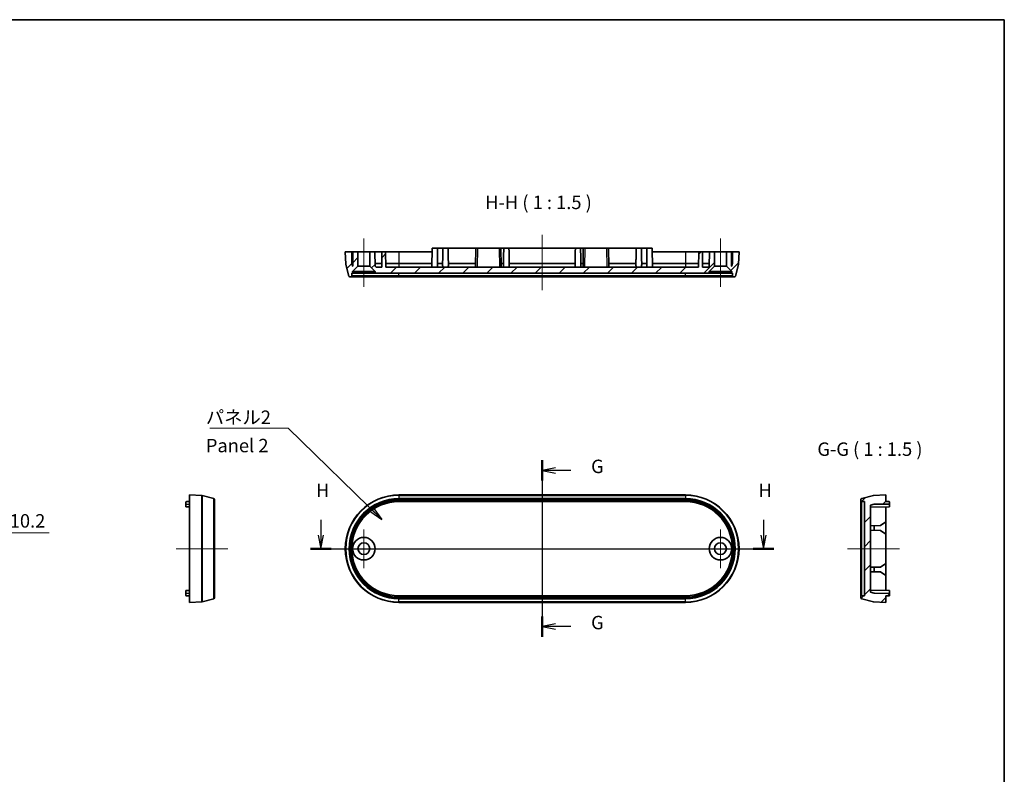
# Model space of a CAD drawing. Units: millimetres. Extents: x 14 to 2390, y 8 to 570.
# Drawn here: x 2115 to 2390, y 219 to 430 of the extents above; entities that cross this region are included whole.
import ezdxf

# ---------------------------------------------------------------- set-up
doc = ezdxf.new("R2010")
doc.units = ezdxf.units.MM
doc.layers.get('Defpoints').update_dxf_attribs({"lineweight": 25})
for name, color, linetype, lineweight in [('Border (ISO)', 7, 'Continuous', 35), ('Center Mark (ISO)', 131, 'Continuous', 18), ('Centerline (ISO)', 131, 'Continuous', 18), ('Dimension (ISO)', 7, 'Continuous', 18), ('Dimension (ISO) @ 1', 7, 'Continuous', 18), ('Hatch (ISO)', 1, 'Continuous', 18), ('Section Line (ISO)', 7, 'Continuous', 25), ('Symbol (ISO)', 7, 'Continuous', 18), ('Symbol (ISO) @ 1', 7, 'Continuous', 18), ('Visible (ISO)', 7, 'Continuous', 35), ('Visible Narrow (ISO)', 7, 'Continuous', 25)]:
    doc.layers.add(name, color=color, linetype=linetype, lineweight=lineweight)
doc.styles.add('Note Text (TK)', font='MS PGothic.ttf')
doc.dimstyles.new('Default - Method 1b (TK)', dxfattribs={"dimtxt": 2.5, "dimasz": 2.5, "dimexe": 1, "dimexo": 1.5, "dimgap": 1, "dimtad": 1, "dimrnd": 1e-08, "dimdsep": 46, "dimtxsty": 'Note Text (TK)', "dimblk": 'OPEN', "dimcen": 0.09, "dimdle": 5, "dimclrd": 100, "dimclre": 100, "dimclrt": 7, "dimadec": 1, "dimazin": 1, "dimtfac": 1, "dimtmove": 0, "dimatfit": 3, "dimldrblk": 'OPEN', "dimfxl": 1, "dimtolj": 1, "dimlwd": -1, "dimlwe": -1, "dimarcsym": 0})
doc.dimstyles.new('Default - Method 1b (TK)$7', dxfattribs={"dimtxt": 2.5, "dimasz": 2.5, "dimexe": 1, "dimexo": 1.5, "dimgap": 1, "dimtad": 1, "dimrnd": 1e-08, "dimdsep": 46, "dimtxsty": 'Note Text (TK)', "dimblk": 'OPEN', "dimcen": 0.09, "dimdle": 5, "dimclrd": 100, "dimclre": 100, "dimclrt": 7, "dimadec": 1, "dimazin": 1, "dimtfac": 1, "dimtmove": 0, "dimatfit": 3, "dimldrblk": 'OPEN', "dimfxl": 1, "dimtolj": 1, "dimlwd": -1, "dimlwe": -1, "dimarcsym": 0})
pattern_1 = [(45, (1782.25, -4), (-3.367596, 3.367596), [])]

# ---------------------------------------------------------------- blocks, each defined once
blk = doc.blocks.new('図面枠 tk図枠')
at = {"layer": 'Border (ISO)'}
for p, q in [((14.5, 289), (405.5, 289)), ((405.5, 289), (405.5, 8))]:
    blk.add_line(p, q, dxfattribs=at)
blk = doc.blocks.new('_Open')
at = {"color": 0, "linetype": 'ByBlock', "lineweight": -2}
for p, q in [((-1, 0.167), (0, 0)), ((-1, -0.167), (0, 0)), ((0, 0), (-1, 0))]:
    blk.add_line(p, q, dxfattribs=at)
blk = doc.blocks.new('断面線(シート4)2')
at = {"layer": 'Section Line (ISO)', "linetype": 'Continuous'}
for p, q in [((319.44, 207), (319.44, 174.1)), ((321.94, 205.59), (319.44, 205.09)), ((321.94, 205.09), (319.44, 205.09)), ((319.44, 205.09), (321.94, 204.59)), ((324.79, 205.09), (321.94, 205.09)), ((321.94, 176.51), (319.44, 176.01)), ((321.94, 176.01), (319.44, 176.01)), ((319.44, 176.01), (321.94, 175.51)), ((324.79, 176.01), (321.94, 176.01))]:
    blk.add_line(p, q, dxfattribs=at)
at = {"layer": 'Section Line (ISO)', "linetype": 'Continuous', "lineweight": 50}
for p, q in [((319.44, 207), (319.44, 203.18)), ((319.44, 177.91), (319.44, 174.1))]:
    blk.add_line(p, q, dxfattribs=at)
at = {"layer": 'Section Line (ISO)', "char_height": 2.5, "attachment_point": 7, "style": 'Note Text (TK)'}
for insert in [(328.55, 203.8), (328.55, 174.72)]:
    blk.add_mtext('G', dxfattribs=dict(at, insert=insert))
blk = doc.blocks.new('断面線(シート4)3')
at = {"layer": 'Section Line (ISO)', "linetype": 'Continuous'}
for p, q in [((278.23, 195.87), (278.23, 193.01)), ((360.65, 195.87), (360.65, 193.01)), ((277.73, 193.01), (278.23, 190.51)), ((278.23, 193.01), (278.23, 190.51)), ((278.23, 190.51), (278.73, 193.01)), ((360.15, 193.01), (360.65, 190.51)), ((360.65, 193.01), (360.65, 190.51)), ((360.65, 190.51), (361.15, 193.01)), ((276.29, 190.51), (362.6, 190.51))]:
    blk.add_line(p, q, dxfattribs=at)
at = {"layer": 'Section Line (ISO)', "linetype": 'Continuous', "lineweight": 50}
for p, q in [((276.29, 190.51), (280.17, 190.51)), ((358.71, 190.51), (362.6, 190.51))]:
    blk.add_line(p, q, dxfattribs=at)
at = {"layer": 'Section Line (ISO)', "char_height": 2.5, "attachment_point": 7, "style": 'Note Text (TK)'}
for insert in [(277.32, 199.33), (359.74, 199.33)]:
    blk.add_mtext('H', dxfattribs=dict(at, insert=insert))
blk = doc.blocks.new('_DotSmall')
at = {"color": 0, "linetype": 'ByBlock', "const_width": 0.5}
blk.add_lwpolyline([(-0.0625, 0, 1), (0.0625, 0, 1)], format="xyb", close=True, dxfattribs=at)
blk = doc.blocks.new('*D153')
at = {"layer": 'Defpoints', "color": 0}
for p in [(2076.68, 286.89), (2094.68, 286.89), (2076.68, 276.63)]:
    blk.add_point(p, dxfattribs=at)
at = {"layer": 'Dimension (ISO)', "color": 100}
for p, q in [((2078.93, 286.89), (2096.18, 286.89)), ((2094.68, 276.63), (2094.68, 286.89)), ((2094.68, 281.76), (2110.04, 286.16)), ((2110.04, 286.16), (2123.72, 286.16)), ((2078.93, 276.63), (2096.18, 276.63))]:
    blk.add_line(p, q, dxfattribs=at)
at = {"layer": 'Dimension (ISO)', "color": 100, "xscale": 3.75, "yscale": 3.75, "zscale": 3.75}
for p, rotation in [((2094.68, 286.89), 90), ((2094.68, 276.63), 270)]:
    blk.add_blockref('_DotSmall', p, dxfattribs=dict(at, rotation=rotation))
at = {"layer": 'Dimension (ISO)', "color": 7, "insert": (2111.54, 289.53), "char_height": 3.75, "attachment_point": 4, "style": 'Note Text (TK)'}
blk.add_mtext('\\A1; \\fＭＳ Ｐゴシック|b0|i0;10.2', dxfattribs=at)

msp = doc.modelspace()

# ---------------------------------------------------------------- hatches: boundary and pattern name
at = {"layer": 'Hatch (ISO)'}
h = msp.add_hatch(dxfattribs=at)
h.set_pattern_fill('ANSI31', color=256, scale=38.1, style=0)
h.set_pattern_definition(pattern_1)
edge = h.paths.add_edge_path()
edge.add_line((2208.4576, 359.176), (2209.9576, 360.676))
edge.add_line((2209.9576, 360.676), (2209.9576, 364.676))
edge.add_line((2209.9576, 364.676), (2208.5576, 364.676))
edge.add_line((2208.5576, 364.676), (2208.4878, 360.6759))
edge.add_line((2208.4878, 360.6759), (2208.4598, 360.6484))
edge.add_line((2208.4598, 360.6484), (2208.2652, 361.3758))
edge.add_line((2208.2652, 361.3758), (2208.2076, 364.676))
edge.add_line((2208.2076, 364.676), (2206.4076, 364.676))
edge.add_line((2206.4076, 364.676), (2206.5287, 361.2101))
edge.add_ellipse((2206.8285, 361.2206), major_axis=(0.0105, -0.2998), ratio=1, start_angle=270, end_angle=283)
edge.add_line((2206.5387, 361.143), (2207.4081, 357.8983))
edge.add_ellipse((2207.6979, 357.976), major_axis=(0.0776, -0.2898), ratio=1, start_angle=270, end_angle=345)
edge.add_line((2207.6979, 357.676), (2207.9329, 357.676))
edge.add_ellipse((2207.9329, 357.976), major_axis=(0.3, 0), ratio=1, start_angle=270, end_angle=358)
edge.add_line((2208.2327, 357.9655), (2208.2576, 358.676))
edge.add_line((2208.2576, 358.676), (2208.4576, 358.676))
edge.add_line((2208.4576, 358.676), (2208.4576, 359.176))
h = msp.add_hatch(dxfattribs=at)
h.set_pattern_fill('ANSI31', color=256, scale=38.1, style=0)
h.set_pattern_definition(pattern_1)
h.paths.add_polyline_path([(2213.2576, 360.676), (2214.7576, 359.176), (2214.7576, 358.676), (2308.0576, 358.676), (2308.0576, 359.176), (2309.5576, 360.676), (2309.5576, 364.676), (2308.1576, 364.676), (2308.0878, 360.6759), (2307.7826, 360.376), (2306.2327, 360.376), (2306.1576, 364.676), (2305.1576, 364.676), (2305.0826, 360.376), (2217.7327, 360.376), (2217.6576, 364.676), (2216.6576, 364.676), (2216.5826, 360.376), (2215.0327, 360.376), (2214.7275, 360.6759), (2214.6576, 364.676), (2213.2576, 364.676)])
h = msp.add_hatch(dxfattribs=at)
h.set_pattern_fill('ANSI31', color=256, scale=38.1, style=0)
h.set_pattern_definition(pattern_1)
edge = h.paths.add_edge_path()
edge.add_line((2312.8576, 360.676), (2314.3576, 359.176))
edge.add_line((2314.3576, 359.176), (2314.3576, 358.676))
edge.add_line((2314.3576, 358.676), (2314.5577, 358.676))
edge.add_line((2314.5577, 358.676), (2314.5825, 357.9655))
edge.add_ellipse((2314.8823, 357.976), major_axis=(0.0105, -0.2998), ratio=1, start_angle=270, end_angle=358)
edge.add_line((2314.8823, 357.676), (2315.1174, 357.676))
edge.add_ellipse((2315.1174, 357.976), major_axis=(0.3, 0), ratio=1, start_angle=270, end_angle=345)
edge.add_line((2315.4072, 357.8983), (2316.2766, 361.143))
edge.add_ellipse((2315.9868, 361.2206), major_axis=(0.0776, 0.2898), ratio=1, start_angle=270, end_angle=283)
edge.add_line((2316.2866, 361.2101), (2316.4076, 364.676))
edge.add_line((2316.4076, 364.676), (2314.6076, 364.676))
edge.add_line((2314.6076, 364.676), (2314.55, 361.3758))
edge.add_line((2314.55, 361.3758), (2314.3554, 360.6484))
edge.add_line((2314.3554, 360.6484), (2314.3275, 360.6759))
edge.add_line((2314.3275, 360.6759), (2314.2576, 364.676))
edge.add_line((2314.2576, 364.676), (2312.8576, 364.676))
edge.add_line((2312.8576, 364.676), (2312.8576, 360.676))
h = msp.add_hatch(dxfattribs=at)
h.set_pattern_fill('ANSI31', color=256, scale=38.1, style=0)
h.set_pattern_definition(pattern_1)
edge = h.paths.add_edge_path()
edge.add_ellipse((2350.7506, 295.4688), major_axis=(-0.2898, -0.0776), ratio=1, start_angle=270, end_angle=345)
edge.add_line((2350.4506, 295.4688), (2350.4506, 295.2338))
edge.add_ellipse((2350.7506, 295.2338), major_axis=(0, -0.3), ratio=1, start_angle=270, end_angle=358)
edge.add_line((2350.7401, 294.9339), (2351.4506, 294.9091))
edge.add_line((2351.4506, 294.9091), (2351.4506, 268.609))
edge.add_line((2351.4506, 268.609), (2350.7401, 268.5842))
edge.add_ellipse((2350.7506, 268.2844), major_axis=(-0.2998, -0.0105), ratio=1, start_angle=270, end_angle=358)
edge.add_line((2350.4506, 268.2844), (2350.4506, 268.0493))
edge.add_ellipse((2350.7506, 268.0493), major_axis=(0, -0.3), ratio=1, start_angle=270, end_angle=345)
edge.add_line((2350.6729, 267.7595), (2353.9176, 266.8901))
edge.add_ellipse((2353.9952, 267.1799), major_axis=(0.2898, -0.0776), ratio=1, start_angle=270, end_angle=283)
edge.add_line((2353.9847, 266.8801), (2357.4506, 266.7591))
edge.add_line((2357.4506, 266.7591), (2357.4506, 268.5591))
edge.add_line((2357.4506, 268.5591), (2358.2541, 268.5731))
edge.add_ellipse((2358.2506, 268.7731), major_axis=(0.2, 0.0035), ratio=1, start_angle=270, end_angle=359)
edge.add_line((2358.4506, 268.7731), (2358.4506, 269.2916))
edge.add_line((2358.4506, 269.2916), (2354.1504, 269.3667))
edge.add_line((2354.1504, 269.3667), (2353.1506, 269.6341))
edge.add_line((2353.1506, 269.6341), (2353.1506, 293.884))
edge.add_line((2353.1506, 293.884), (2354.1504, 294.1515))
edge.add_line((2354.1504, 294.1515), (2358.4506, 294.2265))
edge.add_line((2358.4506, 294.2265), (2358.4506, 294.7451))
edge.add_ellipse((2358.2506, 294.7451), major_axis=(0, 0.2), ratio=1, start_angle=270, end_angle=359)
edge.add_line((2358.2541, 294.945), (2357.4506, 294.9591))
edge.add_line((2357.4506, 294.9591), (2357.4506, 296.7591))
edge.add_line((2357.4506, 296.7591), (2353.9847, 296.638))
edge.add_ellipse((2353.9952, 296.3382), major_axis=(-0.2998, -0.0105), ratio=1, start_angle=270, end_angle=283)
edge.add_line((2353.9176, 296.628), (2350.6729, 295.7586))

# ---------------------------------------------------------------- linework, layer by layer
at = {"layer": 'Center Mark (ISO)', "linetype": 'Continuous'}
for p, q in [((2211.6076, 287.1591), (2211.6076, 276.3591)), ((2311.2076, 287.1591), (2311.2076, 276.3591)), ((2217.0076, 281.7591), (2206.2076, 281.7591)), ((2316.6076, 281.7591), (2305.8076, 281.7591))]:
    msp.add_line(p, q, dxfattribs=at)
at = {"layer": 'Centerline (ISO)', "linetype": 'Continuous'}
for p, q in [((2261.4076, 369.426), (2261.4076, 353.926)), ((2211.6076, 368.426), (2211.6076, 354.926)), ((2311.2076, 368.426), (2311.2076, 354.926)), ((2261.4076, 300.5091), (2261.4076, 263.0091)), ((2159.1381, 281.7591), (2173.6381, 281.7591)), ((2202.6576, 281.7591), (2320.1576, 281.7591)), ((2346.7006, 281.7591), (2361.2006, 281.7591))]:
    msp.add_line(p, q, dxfattribs=at)
at = {"layer": 'Visible (ISO)'}
for p, q in [((2208.2076, 364.676), (2206.4076, 364.676)), ((2206.4076, 364.676), (2206.5287, 361.2101)), ((2208.2652, 361.3758), (2208.2076, 364.676)), ((2208.2076, 364.676), (2208.5576, 364.676)), ((2208.5576, 364.676), (2208.4878, 360.6759)), ((2209.9576, 364.676), (2208.5576, 364.676)), ((2209.9576, 360.676), (2209.9576, 364.676)), ((2209.9576, 364.676), (2213.2576, 364.676)), ((2214.6576, 364.676), (2213.2576, 364.676)), ((2213.2576, 364.676), (2213.2576, 360.676)), ((2214.7275, 360.6759), (2214.6576, 364.676)), ((2214.6576, 364.676), (2216.6576, 364.676)), ((2216.6576, 364.676), (2216.5826, 360.376)), ((2217.6576, 364.676), (2216.6576, 364.676)), ((2217.7327, 360.376), (2217.6576, 364.676)), ((2217.6576, 364.676), (2221.4076, 364.676)), ((2221.4076, 364.676), (2230.6576, 364.676)), ((2230.6751, 365.676), (2230.5826, 360.376)), ((2230.6751, 365.676), (2232.1402, 365.676)), ((2233.6751, 365.676), (2232.1402, 365.676)), ((2232.1402, 365.676), (2232.1576, 364.676)), ((2233.6751, 365.676), (2233.6576, 364.676)), ((2233.6751, 365.676), (2235.1402, 365.676)), ((2242.9076, 365.676), (2235.1402, 365.676)), ((2235.1402, 365.676), (2235.1576, 364.676)), ((2242.9076, 365.676), (2242.8209, 360.7058)), ((2242.9076, 365.676), (2243.4076, 365.676)), ((2243.4076, 365.676), (2249.4077, 365.676)), ((2249.4077, 365.676), (2249.9076, 365.676)), ((2250.6751, 365.676), (2249.9076, 365.676)), ((2249.9944, 360.7058), (2249.9076, 365.676)), ((2250.6751, 365.676), (2250.6576, 364.676)), ((2250.6751, 365.676), (2252.1402, 365.676)), ((2270.6751, 365.676), (2252.1402, 365.676)), ((2252.1402, 365.676), (2252.1576, 364.676)), ((2270.6751, 365.676), (2270.6576, 364.676)), ((2270.6751, 365.676), (2272.1402, 365.676)), ((2272.9076, 365.676), (2272.1402, 365.676)), ((2272.1402, 365.676), (2272.1576, 364.676)), ((2272.9076, 365.676), (2272.8209, 360.7058)), ((2272.9076, 365.676), (2273.4076, 365.676)), ((2273.4076, 365.676), (2279.4077, 365.676)), ((2279.4077, 365.676), (2279.9076, 365.676)), ((2287.6751, 365.676), (2279.9076, 365.676)), ((2279.9944, 360.7058), (2279.9076, 365.676)), ((2287.6751, 365.676), (2287.6576, 364.676)), ((2287.6751, 365.676), (2289.1402, 365.676)), ((2290.6751, 365.676), (2289.1402, 365.676)), ((2289.1402, 365.676), (2289.1576, 364.676)), ((2290.6751, 365.676), (2290.6576, 364.676)), ((2290.6751, 365.676), (2292.1402, 365.676)), ((2292.1402, 365.676), (2292.2327, 360.376)), ((2292.1576, 364.676), (2301.4076, 364.676)), ((2301.4076, 364.676), (2305.1576, 364.676)), ((2305.1576, 364.676), (2305.0826, 360.376)), ((2306.1576, 364.676), (2305.1576, 364.676)), ((2306.2327, 360.376), (2306.1576, 364.676)), ((2306.1576, 364.676), (2308.1576, 364.676)), ((2308.1576, 364.676), (2308.0878, 360.6759)), ((2309.5576, 364.676), (2308.1576, 364.676)), ((2309.5576, 360.676), (2309.5576, 364.676)), ((2309.5576, 364.676), (2312.8576, 364.676)), ((2314.2576, 364.676), (2312.8576, 364.676)), ((2312.8576, 364.676), (2312.8576, 360.676)), ((2314.3275, 360.6759), (2314.2576, 364.676)), ((2314.2576, 364.676), (2314.6076, 364.676)), ((2314.6076, 364.676), (2314.55, 361.3758)), ((2316.4076, 364.676), (2314.6076, 364.676)), ((2316.2866, 361.2101), (2316.4076, 364.676)), ((2206.5387, 361.143), (2207.4081, 357.8983)), ((2208.4598, 360.6484), (2208.2652, 361.3758)), ((2208.5, 361.3758), (2208.2652, 361.3758)), ((2208.4576, 359.176), (2209.9576, 360.676)), ((2208.4878, 360.6759), (2208.4598, 360.6484)), ((2209.9576, 360.676), (2213.2576, 360.676)), ((2213.2576, 360.676), (2214.7576, 359.176)), ((2216.6, 361.3758), (2214.7152, 361.3758)), ((2215.0327, 360.376), (2214.7275, 360.6759)), ((2216.5826, 360.376), (2215.0327, 360.376)), ((2221.4076, 361.3758), (2217.7152, 361.3758)), ((2305.0826, 360.376), (2217.7327, 360.376)), ((2230.6, 361.3758), (2221.4076, 361.3758)), ((2233.6021, 361.3758), (2232.2132, 361.3758)), ((2242.8326, 361.3758), (2235.2132, 361.3758)), ((2250.6021, 361.3758), (2249.9827, 361.3758)), ((2270.6021, 361.3758), (2252.2132, 361.3758)), ((2272.8326, 361.3758), (2272.2132, 361.3758)), ((2287.6021, 361.3758), (2279.9827, 361.3758)), ((2290.6021, 361.3758), (2289.2132, 361.3758)), ((2301.4076, 361.3758), (2292.2152, 361.3758)), ((2305.1, 361.3758), (2301.4076, 361.3758)), ((2308.1, 361.3758), (2306.2152, 361.3758)), ((2307.7826, 360.376), (2306.2327, 360.376)), ((2308.0878, 360.6759), (2307.7826, 360.376)), ((2308.0576, 359.176), (2309.5576, 360.676)), ((2309.5576, 360.676), (2312.8576, 360.676)), ((2312.8576, 360.676), (2314.3576, 359.176)), ((2314.55, 361.3758), (2314.3152, 361.3758)), ((2314.3554, 360.6484), (2314.3275, 360.6759)), ((2314.55, 361.3758), (2314.3554, 360.6484)), ((2315.4072, 357.8983), (2316.2766, 361.143)), ((2207.6979, 357.676), (2207.9329, 357.676)), ((2207.9329, 357.676), (2221.4076, 357.676)), ((2208.2327, 357.9655), (2208.2576, 358.676)), ((2208.2576, 358.676), (2208.4576, 358.676)), ((2208.4576, 358.676), (2208.4576, 359.176)), ((2208.4576, 359.176), (2214.7576, 359.176)), ((2214.7576, 358.676), (2208.4576, 358.676)), ((2214.7576, 359.176), (2214.7576, 358.676)), ((2214.7576, 358.676), (2308.0576, 358.676)), ((2221.4076, 357.676), (2301.4076, 357.676)), ((2301.4076, 357.676), (2314.8823, 357.676)), ((2308.0576, 358.676), (2308.0576, 359.176)), ((2308.0576, 359.176), (2314.3576, 359.176)), ((2314.3576, 358.676), (2308.0576, 358.676)), ((2314.3576, 359.176), (2314.3576, 358.676)), ((2314.3576, 358.676), (2314.5577, 358.676)), ((2314.5577, 358.676), (2314.5825, 357.9655)), ((2314.8823, 357.676), (2315.1174, 357.676)), ((2161.8881, 294.7451), (2161.8881, 294.2091)), ((2162.8881, 294.9591), (2162.0846, 294.945)), ((2162.8881, 296.7591), (2162.8881, 266.7591)), ((2162.8881, 296.7591), (2166.3539, 296.638)), ((2166.4211, 296.628), (2169.6657, 295.7586)), ((2169.8881, 295.4688), (2169.8881, 268.0493)), ((2221.4076, 296.7591), (2301.4076, 296.7591)), ((2301.4076, 294.9091), (2221.4076, 294.9091)), ((2350.4506, 295.4688), (2350.4506, 295.2338)), ((2350.4506, 295.2338), (2350.4506, 268.2844)), ((2353.9176, 296.628), (2350.6729, 295.7586)), ((2350.7401, 294.9339), (2351.4506, 294.9091)), ((2351.4506, 294.9091), (2351.4506, 268.609)), ((2357.4506, 296.7591), (2353.9847, 296.638)), ((2357.4506, 294.9591), (2357.4506, 296.7591)), ((2358.2541, 294.945), (2357.4506, 294.9591)), ((2358.4506, 294.2265), (2358.4506, 294.7451)), ((2161.8881, 293.4765), (2161.8881, 294.2091)), ((2161.8881, 293.4765), (2162.8881, 293.4591)), ((2353.1506, 293.884), (2354.1504, 294.1515)), ((2353.1506, 269.6341), (2353.1506, 293.884)), ((2358.4506, 293.4765), (2353.1506, 293.384)), ((2354.1504, 294.1515), (2358.4506, 294.2265)), ((2357.4506, 293.4591), (2357.4506, 289.2591)), ((2358.4506, 294.2265), (2358.4506, 293.4765)), ((2357.4506, 289.2591), (2355.9508, 288.2329)), ((2357.4506, 289.2591), (2357.4506, 285.8591)), ((2355.9508, 288.2329), (2353.1506, 288.184)), ((2355.9508, 286.8852), (2353.1506, 286.9341)), ((2354.1504, 286.9167), (2354.1504, 288.2015)), ((2355.9508, 286.8852), (2357.4506, 285.8591)), ((2357.4506, 285.8591), (2357.4506, 277.6591)), ((2355.9508, 276.6329), (2353.1506, 276.584)), ((2355.9508, 275.2852), (2353.1506, 275.3341)), ((2354.1504, 275.3167), (2354.1504, 276.6015)), ((2357.4506, 277.6591), (2355.9508, 276.6329)), ((2355.9508, 275.2852), (2357.4506, 274.2591)), ((2357.4506, 277.6591), (2357.4506, 274.2591)), ((2357.4506, 274.2591), (2357.4506, 270.0591)), ((2161.8881, 270.0416), (2162.8881, 270.0591)), ((2161.8881, 269.3091), (2161.8881, 270.0416)), ((2358.4506, 270.0416), (2353.1506, 270.1341)), ((2354.1504, 269.3667), (2353.1506, 269.6341)), ((2358.4506, 270.0416), (2358.4506, 269.2916)), ((2161.8881, 269.3091), (2161.8881, 268.7731)), ((2162.8881, 268.5591), (2162.0846, 268.5731)), ((2162.8881, 266.7591), (2166.3539, 266.8801)), ((2166.4211, 266.8901), (2169.6657, 267.7595)), ((2221.4076, 268.609), (2301.4076, 268.609)), ((2350.4506, 268.2844), (2350.4506, 268.0493)), ((2350.6729, 267.7595), (2353.9176, 266.8901)), ((2351.4506, 268.609), (2350.7401, 268.5842)), ((2353.9847, 266.8801), (2357.4506, 266.7591)), ((2358.4506, 269.2916), (2354.1504, 269.3667)), ((2357.4506, 268.5591), (2358.2541, 268.5731)), ((2357.4506, 266.7591), (2357.4506, 268.5591)), ((2358.4506, 268.7731), (2358.4506, 269.2916)), ((2301.4076, 266.7591), (2221.4076, 266.7591))]:
    msp.add_line(p, q, dxfattribs=at)
for centre, radius in [((2211.6076, 281.7591), 3.15), ((2211.6076, 281.7591), 1.65), ((2311.2076, 281.7591), 3.15), ((2311.2076, 281.7591), 1.65)]:
    msp.add_circle(centre, radius, dxfattribs=at)
for centre, radius, start, end in [((2206.8285, 361.2206), 0.3, 182, 195), ((2315.9868, 361.2206), 0.3, 345, 358), ((2207.6979, 357.976), 0.3, 195, 270), ((2207.9329, 357.976), 0.3, 270, 358), ((2314.8823, 357.976), 0.3, 182, 270), ((2315.1174, 357.976), 0.3, 270, 345), ((2162.0881, 294.7451), 0.2, 91, 180), ((2166.3434, 296.3382), 0.3, 75, 88), ((2169.5881, 295.4688), 0.3, 0, 75), ((2221.4076, 281.7591), 15, 90, 270), ((2221.4076, 281.7591), 13.1501, 90, 270), ((2301.4076, 281.7591), 15, 270, 90), ((2301.4076, 281.7591), 13.1501, 270, 90), ((2350.7506, 295.4688), 0.3, 105, 180), ((2350.7506, 295.2338), 0.3, 180, 268), ((2353.9952, 296.3382), 0.3, 92, 105), ((2358.2506, 294.7451), 0.2, 0, 89), ((2162.0881, 268.7731), 0.2, 180, 269), ((2166.3434, 267.1799), 0.3, 272, 285), ((2169.5881, 268.0493), 0.3, 285, 0), ((2350.7506, 268.2844), 0.3, 92, 180), ((2350.7506, 268.0493), 0.3, 180, 255), ((2353.9952, 267.1799), 0.3, 255, 268), ((2358.2506, 268.7731), 0.2, 271, 0)]:
    msp.add_arc(centre, radius, start, end, dxfattribs=at)
for centre, major_axis, ratio, start_param, end_param in [((2231.4076, 361.3943), (0, 3.018), 0.26692303, 4.36823427, 4.70628733), ((2234.4076, 361.3943), (0, 3.018), 0.26692303, 1.57689798, 1.91495104), ((2234.4076, 361.3943), (0, 3.018), 0.26692303, 4.36823427, 4.70628733), ((2243.321, 360.7064), (-0.0374, -2), 0.24995613, 4.7173677, 4.88304117), ((2249.4943, 360.7064), (0.0374, -2), 0.24995613, 1.40014413, 1.56581761), ((2251.4076, 361.3943), (0, 3.018), 0.26692303, 1.57689798, 1.91495104), ((2251.4076, 361.3943), (0, 3.018), 0.26692303, 4.36823427, 4.70628733), ((2271.4076, 361.3943), (0, 3.018), 0.26692303, 1.57689798, 1.91495104), ((2271.4076, 361.3943), (0, 3.018), 0.26692303, 4.36823427, 4.70628733), ((2273.321, 360.7064), (-0.0374, -2), 0.24995613, 4.7173677, 4.88304117), ((2279.4943, 360.7064), (0.0374, -2), 0.24995613, 1.40014413, 1.56581761), ((2288.4076, 361.3943), (0, 3.018), 0.26692303, 1.57689798, 1.91495104), ((2288.4076, 361.3943), (0, 3.018), 0.26692303, 4.36823427, 4.70628733), ((2291.4076, 361.3943), (0, 3.018), 0.26692303, 1.57689798, 1.91495104)]:
    msp.add_ellipse(centre, major_axis=major_axis, ratio=ratio, start_param=start_param, end_param=end_param, dxfattribs=at)
for points in [[(2232.1576, 364.676), (2232.1854, 363.0848), (2232.2132, 361.3758)], [(2233.6576, 364.676), (2233.6299, 363.0848), (2233.6021, 361.3758)], [(2235.2132, 361.3758), (2235.1854, 363.0848), (2235.1576, 364.676)], [(2250.6576, 364.676), (2250.6299, 363.0848), (2250.6021, 361.3758)], [(2252.2132, 361.3758), (2252.1854, 363.0848), (2252.1576, 364.676)], [(2270.6576, 364.676), (2270.6299, 363.0848), (2270.6021, 361.3758)], [(2272.2132, 361.3758), (2272.1854, 363.0848), (2272.1576, 364.676)], [(2287.6576, 364.676), (2287.6299, 363.0848), (2287.6021, 361.3758)], [(2289.2132, 361.3758), (2289.1854, 363.0848), (2289.1576, 364.676)], [(2290.6576, 364.676), (2290.6299, 363.0848), (2290.6021, 361.3758)]]:
    msp.add_open_spline(points, degree=2, dxfattribs=at)
at = {"layer": 'Visible Narrow (ISO)'}
for p, q in [((2221.4076, 364.676), (2221.4076, 361.3758)), ((2243.315, 360.376), (2243.4076, 365.676)), ((2249.4077, 365.676), (2249.5002, 360.376)), ((2273.315, 360.376), (2273.4076, 365.676)), ((2279.4077, 365.676), (2279.5002, 360.376)), ((2301.4076, 364.676), (2301.4076, 361.3758)), ((2221.4076, 361.3758), (2221.4076, 360.376)), ((2301.4076, 361.3758), (2301.4076, 360.376)), ((2221.4076, 357.9655), (2208.2327, 357.9655)), ((2221.4076, 357.9655), (2221.4076, 358.676)), ((2221.4076, 357.9655), (2221.4076, 357.676)), ((2301.4076, 357.9655), (2221.4076, 357.9655)), ((2301.4076, 357.9655), (2301.4076, 358.676)), ((2314.5825, 357.9655), (2301.4076, 357.9655)), ((2301.4076, 357.676), (2301.4076, 357.9655)), ((2166.3539, 266.8801), (2166.3539, 296.638)), ((2166.4211, 296.628), (2166.4211, 266.8901)), ((2169.6657, 267.7595), (2169.6657, 295.7586)), ((2221.4076, 296.7591), (2221.4076, 296.638)), ((2221.4076, 296.638), (2221.4076, 296.628)), ((2301.4076, 296.638), (2221.4076, 296.638)), ((2221.4076, 296.628), (2301.4076, 296.628)), ((2221.4076, 296.628), (2221.4076, 295.7586)), ((2221.4076, 295.7586), (2221.4076, 295.4688)), ((2301.4076, 295.7586), (2221.4076, 295.7586)), ((2221.4076, 295.4688), (2301.4076, 295.4688)), ((2301.4076, 295.2338), (2221.4076, 295.2338)), ((2221.4076, 295.2338), (2221.4076, 294.9339)), ((2221.4076, 294.9339), (2301.4076, 294.9339)), ((2221.4076, 294.9339), (2221.4076, 294.9091)), ((2301.4076, 296.7591), (2301.4076, 296.638)), ((2301.4076, 296.638), (2301.4076, 296.628)), ((2301.4076, 296.628), (2301.4076, 295.7586)), ((2301.4076, 295.7586), (2301.4076, 295.4688)), ((2301.4076, 295.2338), (2301.4076, 294.9339)), ((2301.4076, 294.9339), (2301.4076, 294.9091)), ((2350.7401, 268.5842), (2350.7401, 294.9339)), ((2161.8881, 294.2091), (2162.8881, 294.2091)), ((2161.8881, 269.3091), (2162.8881, 269.3091)), ((2221.4076, 268.5842), (2221.4076, 268.609)), ((2221.4076, 268.5842), (2221.4076, 268.2844)), ((2301.4076, 268.5842), (2221.4076, 268.5842)), ((2221.4076, 268.2844), (2301.4076, 268.2844)), ((2221.4076, 268.0493), (2221.4076, 267.7595)), ((2301.4076, 268.0493), (2221.4076, 268.0493)), ((2221.4076, 266.8901), (2221.4076, 267.7595)), ((2221.4076, 267.7595), (2301.4076, 267.7595)), ((2301.4076, 266.8901), (2221.4076, 266.8901)), ((2221.4076, 266.8801), (2221.4076, 266.8901)), ((2221.4076, 266.8801), (2301.4076, 266.8801)), ((2221.4076, 266.7591), (2221.4076, 266.8801)), ((2301.4076, 268.5842), (2301.4076, 268.609)), ((2301.4076, 268.2844), (2301.4076, 268.5842)), ((2301.4076, 267.7595), (2301.4076, 268.0493)), ((2301.4076, 266.8901), (2301.4076, 267.7595)), ((2301.4076, 266.8901), (2301.4076, 266.8801)), ((2301.4076, 266.7591), (2301.4076, 266.8801))]:
    msp.add_line(p, q, dxfattribs=at)
for centre, radius, start, end in [((2221.4076, 281.7591), 14.879, 90, 270), ((2221.4076, 281.7591), 14.8689, 90, 270), ((2221.4076, 281.7591), 13.9995, 90, 270), ((2221.4076, 281.7591), 13.7098, 90, 270), ((2221.4076, 281.7591), 13.4747, 90, 270), ((2221.4076, 281.7591), 13.1749, 90, 270), ((2301.4076, 281.7591), 14.879, 270, 90), ((2301.4076, 281.7591), 14.8689, 270, 90), ((2301.4076, 281.7591), 13.9995, 270, 90), ((2301.4076, 281.7591), 13.7098, 270, 90), ((2301.4076, 281.7591), 13.4747, 270, 90), ((2301.4076, 281.7591), 13.1749, 270, 90)]:
    msp.add_arc(centre, radius, start, end, dxfattribs=at)

# ---------------------------------------------------------------- block references
at = {"xscale": 1.5, "yscale": 1.5, "zscale": 1.5}
msp.add_blockref('図面枠 tk図枠', (1782.25, -4), dxfattribs=at)
at = {"layer": 'Section Line (ISO)', "xscale": 1.5, "yscale": 1.5, "zscale": 1.5}
for name in ['断面線(シート4)2', '断面線(シート4)3']:
    msp.add_blockref(name, (1782.25, -4), dxfattribs=at)

# ---------------------------------------------------------------- texts
at = {"layer": 'Symbol (ISO)', "color": 7, "char_height": 3.75, "attachment_point": 7, "style": 'Note Text (TK)'}
for s, insert in [('H-H ( 1 : 1.5 )', (2245.5019, 375.426)), ('G-G ( 1 : 1.5 )', (2338.2776, 306.5091))]:
    msp.add_mtext(s, dxfattribs=dict(at, insert=insert))
at = {"layer": 'Symbol (ISO)', "color": 7, "insert": (2167.4605, 320.3464), "char_height": 3.75, "width": 19.254386, "attachment_point": 1, "line_spacing_factor": 1.265217, "style": 'Note Text (TK)'}
msp.add_mtext('\\fＭＳ Ｐゴシック|b0|i0;パネル2\\P\\fＭＳ Ｐゴシック|b0|i0;Panel 2', dxfattribs=at)

# ---------------------------------------------------------------- dimensions: what is measured, and where the dimension line sits
at = {"layer": 'Dimension (ISO) @ 1', "color": 100}
dim = msp.add_linear_dim(base=(2094.6817, 286.8852), p1=(2076.6817, 276.6329), p2=(2076.6817, 286.8852), angle=90, text=' \\fＭＳ Ｐゴシック|b0|i0;10.2', dimstyle='Default - Method 1b (TK)', override={"dimscale": 1, "dimtxt": 3.75, "dimasz": 3.75, "dimexe": 1.5, "dimexo": 2.25, "dimgap": 1.5, "dimtih": 1, "dimtoh": 1, "dimdec": 2, "dimblk1": 'DotSmall', "dimblk2": 'DotSmall', "dimsah": 1, "dimcen": 0.135, "dimdle": 0, "dimtol": 0, "dimlim": 0, "dimtp": 0, "dimtm": 0, "dimtdec": 2, "dimtix": 0, "dimtofl": 1, "dimtmove": 1, "dimatfit": 1}, dxfattribs=at)
dim.commit()
dim.dimension.update_dxf_attribs({"geometry": '*D153', "text_midpoint": (2111.5438, 286.1596), "dimtype": 160})

# ---------------------------------------------------------------- leaders
at = {"layer": 'Symbol (ISO) @ 1', "color": 100, "annotation_type": 0, "has_hookline": 1, "hookline_direction": 1, "text_width": 18.1534}
msp.add_leader([(2216.6648, 289.936), (2190.4649, 315.3917), (2186.7149, 315.3917)], dimstyle='Default - Method 1b (TK)$7', override={"dimscale": 1, "dimtxt": 3.75, "dimasz": 3.75, "dimgap": 0, "dimtad": 1}, dxfattribs=at)

doc.saveas('drawing.dxf')
